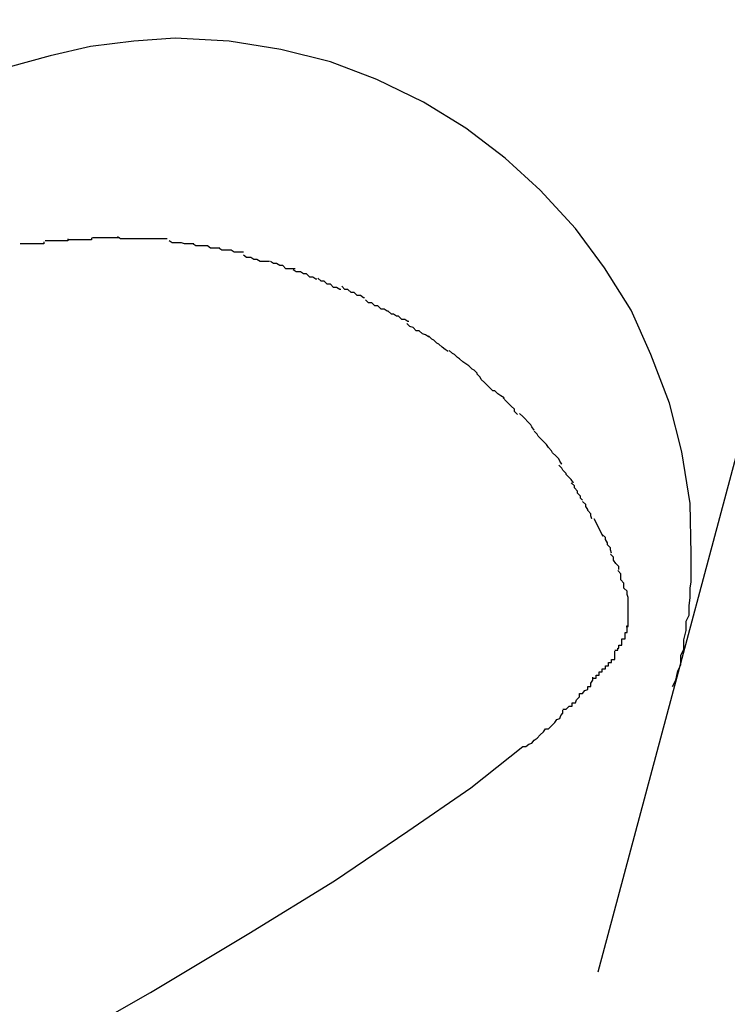
# Model space of a CAD drawing. Extents: x -42 to 42, y -34.5 to 34.5.
# Drawn here: x -15.9 to -15.8, y 19 to 19.1 of the extents above; entities that cross this region are included whole.
import ezdxf

# ---------------------------------------------------------------- set-up
doc = ezdxf.new("R2010")
doc.units = 0
doc.layers.get('0').update_dxf_attribs({"linetype": 'CONTINUOUS'})

msp = doc.modelspace()

# ---------------------------------------------------------------- linework, layer by layer
at = {"color": 0}
for points in [[(-15.851, 19.0094), (-15.7799, 19.2749)], [(-15.8438, 19.037), (-15.8438, 19.037), (-15.8435, 19.0376), (-15.8433, 19.0385), (-15.843, 19.0391), (-15.843, 19.04), (-15.8427, 19.0406), (-15.8427, 19.0415), (-15.8425, 19.0424), (-15.8425, 19.0433), (-15.8422, 19.0439), (-15.8422, 19.0448), (-15.8421, 19.0456), (-15.8421, 19.0465), (-15.842, 19.0471), (-15.842, 19.048), (-15.842, 19.0489), (-15.842, 19.0498), (-15.842, 19.0498), (-15.8421, 19.0547), (-15.8429, 19.0597), (-15.8441, 19.0644), (-15.8459, 19.0691), (-15.8478, 19.0734), (-15.8504, 19.0775), (-15.8532, 19.0813), (-15.8566, 19.085), (-15.86, 19.0881), (-15.8638, 19.091), (-15.8679, 19.0935), (-15.8724, 19.0957), (-15.8769, 19.0974), (-15.8817, 19.0986), (-15.8867, 19.0994), (-15.8919, 19.0997), (-15.8919, 19.0997), (-15.8959, 19.0994), (-15.9001, 19.0989), (-15.904, 19.098), (-15.908, 19.0969)], [(-15.8438, 19.037), (-15.8438, 19.037), (-15.8435, 19.0376), (-15.8433, 19.0385), (-15.843, 19.0391), (-15.843, 19.04), (-15.8427, 19.0406), (-15.8427, 19.0415), (-15.8425, 19.0424), (-15.8425, 19.0433), (-15.8422, 19.0439), (-15.8422, 19.0448), (-15.8421, 19.0456), (-15.8421, 19.0465), (-15.842, 19.0471), (-15.842, 19.048), (-15.842, 19.0489), (-15.842, 19.0498), (-15.842, 19.0498), (-15.8421, 19.0547), (-15.8429, 19.0597), (-15.8441, 19.0644), (-15.8459, 19.0691), (-15.8478, 19.0734), (-15.8504, 19.0775), (-15.8532, 19.0813), (-15.8566, 19.085), (-15.86, 19.0881), (-15.8638, 19.091), (-15.8679, 19.0935), (-15.8724, 19.0957), (-15.8769, 19.0974), (-15.8817, 19.0986), (-15.8867, 19.0994), (-15.8919, 19.0997), (-15.8919, 19.0997), (-15.8959, 19.0994), (-15.9001, 19.0989), (-15.904, 19.098), (-15.908, 19.0969)], [(-15.895, 19.0803), (-15.895, 19.0803), (-15.895, 19.0803), (-15.8951, 19.0803), (-15.8951, 19.0803), (-15.8954, 19.0803), (-15.8954, 19.0803), (-15.8957, 19.0803), (-15.8958, 19.0803), (-15.8961, 19.0803), (-15.8961, 19.0803), (-15.8964, 19.0803), (-15.8965, 19.0803), (-15.8968, 19.0803), (-15.8968, 19.0803), (-15.8971, 19.0803), (-15.8972, 19.0803), (-15.8975, 19.0805)], [(-15.895, 19.0803), (-15.895, 19.0803), (-15.895, 19.0803), (-15.8951, 19.0803), (-15.8951, 19.0803), (-15.8954, 19.0803), (-15.8954, 19.0803), (-15.8957, 19.0803), (-15.8958, 19.0803), (-15.8961, 19.0803), (-15.8961, 19.0803), (-15.8964, 19.0803), (-15.8965, 19.0803), (-15.8968, 19.0803), (-15.8968, 19.0803), (-15.8971, 19.0803), (-15.8972, 19.0803), (-15.8975, 19.0805)], [(-15.9046, 19.08), (-15.9046, 19.08), (-15.9046, 19.0798), (-15.9047, 19.0798), (-15.9047, 19.0798), (-15.905, 19.0798), (-15.905, 19.0798), (-15.9053, 19.0798), (-15.9054, 19.0798), (-15.9057, 19.0798), (-15.9057, 19.0798), (-15.906, 19.0798), (-15.906, 19.0798), (-15.9063, 19.0798), (-15.9063, 19.0798), (-15.9066, 19.0798), (-15.9066, 19.0798), (-15.9069, 19.0798)], [(-15.9046, 19.08), (-15.9046, 19.08), (-15.9046, 19.0798), (-15.9047, 19.0798), (-15.9047, 19.0798), (-15.905, 19.0798), (-15.905, 19.0798), (-15.9053, 19.0798), (-15.9054, 19.0798), (-15.9057, 19.0798), (-15.9057, 19.0798), (-15.906, 19.0798), (-15.906, 19.0798), (-15.9063, 19.0798), (-15.9063, 19.0798), (-15.9066, 19.0798), (-15.9066, 19.0798), (-15.9069, 19.0798)], [(-15.9023, 19.0803), (-15.9023, 19.0803), (-15.9023, 19.0801), (-15.9024, 19.0801), (-15.9024, 19.0801), (-15.9027, 19.0801), (-15.9027, 19.0801), (-15.903, 19.0801), (-15.903, 19.0801), (-15.9033, 19.0801), (-15.9033, 19.0801), (-15.9036, 19.0801), (-15.9036, 19.0801), (-15.9039, 19.0801), (-15.9039, 19.0801), (-15.9042, 19.0801), (-15.9042, 19.0801), (-15.9045, 19.0801)], [(-15.9023, 19.0803), (-15.9023, 19.0803), (-15.9023, 19.0801), (-15.9024, 19.0801), (-15.9024, 19.0801), (-15.9027, 19.0801), (-15.9027, 19.0801), (-15.903, 19.0801), (-15.903, 19.0801), (-15.9033, 19.0801), (-15.9033, 19.0801), (-15.9036, 19.0801), (-15.9036, 19.0801), (-15.9039, 19.0801), (-15.9039, 19.0801), (-15.9042, 19.0801), (-15.9042, 19.0801), (-15.9045, 19.0801)], [(-15.9, 19.0804), (-15.9, 19.0804), (-15.9, 19.0802), (-15.9002, 19.0802), (-15.9002, 19.0802), (-15.9005, 19.0802), (-15.9005, 19.0802), (-15.9008, 19.0802), (-15.9008, 19.0802), (-15.9011, 19.0802), (-15.9011, 19.0802), (-15.9014, 19.0802), (-15.9014, 19.0802), (-15.9017, 19.0802), (-15.9017, 19.0802), (-15.902, 19.0802), (-15.902, 19.0802), (-15.9023, 19.0802)], [(-15.9, 19.0804), (-15.9, 19.0804), (-15.9, 19.0802), (-15.9002, 19.0802), (-15.9002, 19.0802), (-15.9005, 19.0802), (-15.9005, 19.0802), (-15.9008, 19.0802), (-15.9008, 19.0802), (-15.9011, 19.0802), (-15.9011, 19.0802), (-15.9014, 19.0802), (-15.9014, 19.0802), (-15.9017, 19.0802), (-15.9017, 19.0802), (-15.902, 19.0802), (-15.902, 19.0802), (-15.9023, 19.0802)], [(-15.8973, 19.0804), (-15.8973, 19.0804), (-15.8973, 19.0804), (-15.8973, 19.0804), (-15.8973, 19.0804), (-15.8975, 19.0804), (-15.8975, 19.0804), (-15.8975, 19.0804), (-15.8975, 19.0804), (-15.8978, 19.0804), (-15.8978, 19.0804), (-15.8978, 19.0804), (-15.8978, 19.0804), (-15.8981, 19.0804), (-15.8981, 19.0804), (-15.8981, 19.0804), (-15.8981, 19.0804), (-15.8984, 19.0804), (-15.8984, 19.0804), (-15.8984, 19.0804), (-15.8984, 19.0804), (-15.8984, 19.0804), (-15.8987, 19.0804), (-15.8987, 19.0804), (-15.8988, 19.0804), (-15.8988, 19.0804), (-15.8991, 19.0804), (-15.8991, 19.0804), (-15.8991, 19.0804), (-15.8991, 19.0804), (-15.8994, 19.0804), (-15.8994, 19.0804), (-15.8996, 19.0804), (-15.8996, 19.0804), (-15.8999, 19.0804)], [(-15.8973, 19.0804), (-15.8973, 19.0804), (-15.8973, 19.0804), (-15.8973, 19.0804), (-15.8973, 19.0804), (-15.8975, 19.0804), (-15.8975, 19.0804), (-15.8975, 19.0804), (-15.8975, 19.0804), (-15.8978, 19.0804), (-15.8978, 19.0804), (-15.8978, 19.0804), (-15.8978, 19.0804), (-15.8981, 19.0804), (-15.8981, 19.0804), (-15.8981, 19.0804), (-15.8981, 19.0804), (-15.8984, 19.0804), (-15.8984, 19.0804), (-15.8984, 19.0804), (-15.8984, 19.0804), (-15.8984, 19.0804), (-15.8987, 19.0804), (-15.8987, 19.0804), (-15.8988, 19.0804), (-15.8988, 19.0804), (-15.8991, 19.0804), (-15.8991, 19.0804), (-15.8991, 19.0804), (-15.8991, 19.0804), (-15.8994, 19.0804), (-15.8994, 19.0804), (-15.8996, 19.0804), (-15.8996, 19.0804), (-15.8999, 19.0804)], [(-15.8927, 19.0803), (-15.8927, 19.0803), (-15.8927, 19.0803), (-15.8928, 19.0803), (-15.8928, 19.0803), (-15.8931, 19.0803), (-15.8931, 19.0803), (-15.8934, 19.0803), (-15.8936, 19.0803), (-15.8939, 19.0803), (-15.8939, 19.0803), (-15.8942, 19.0803), (-15.8942, 19.0803), (-15.8945, 19.0803), (-15.8945, 19.0803), (-15.8948, 19.0803), (-15.8948, 19.0803), (-15.8951, 19.0803)], [(-15.8927, 19.0803), (-15.8927, 19.0803), (-15.8927, 19.0803), (-15.8928, 19.0803), (-15.8928, 19.0803), (-15.8931, 19.0803), (-15.8931, 19.0803), (-15.8934, 19.0803), (-15.8936, 19.0803), (-15.8939, 19.0803), (-15.8939, 19.0803), (-15.8942, 19.0803), (-15.8942, 19.0803), (-15.8945, 19.0803), (-15.8945, 19.0803), (-15.8948, 19.0803), (-15.8948, 19.0803), (-15.8951, 19.0803)], [(-15.8901, 19.0798), (-15.8901, 19.0798), (-15.8901, 19.0798), (-15.8902, 19.0798), (-15.8902, 19.0798), (-15.8905, 19.0798), (-15.8905, 19.0798), (-15.8908, 19.0798), (-15.891, 19.0798), (-15.8913, 19.0799), (-15.8913, 19.0799), (-15.8916, 19.0799), (-15.8916, 19.0799), (-15.8919, 19.0799), (-15.8919, 19.0799), (-15.8922, 19.0799), (-15.8922, 19.0799), (-15.8925, 19.0801)], [(-15.8901, 19.0798), (-15.8901, 19.0798), (-15.8901, 19.0798), (-15.8902, 19.0798), (-15.8902, 19.0798), (-15.8905, 19.0798), (-15.8905, 19.0798), (-15.8908, 19.0798), (-15.891, 19.0798), (-15.8913, 19.0799), (-15.8913, 19.0799), (-15.8916, 19.0799), (-15.8916, 19.0799), (-15.8919, 19.0799), (-15.8919, 19.0799), (-15.8922, 19.0799), (-15.8922, 19.0799), (-15.8925, 19.0801)], [(-15.8876, 19.0794), (-15.8876, 19.0794), (-15.8876, 19.0794), (-15.8877, 19.0794), (-15.8877, 19.0794), (-15.888, 19.0794), (-15.888, 19.0794), (-15.8883, 19.0794), (-15.8885, 19.0794), (-15.8888, 19.0796), (-15.8888, 19.0796), (-15.8891, 19.0796), (-15.8892, 19.0796), (-15.8895, 19.0796), (-15.8895, 19.0796), (-15.8898, 19.0796), (-15.8899, 19.0796), (-15.8902, 19.0798)], [(-15.8876, 19.0794), (-15.8876, 19.0794), (-15.8876, 19.0794), (-15.8877, 19.0794), (-15.8877, 19.0794), (-15.888, 19.0794), (-15.888, 19.0794), (-15.8883, 19.0794), (-15.8885, 19.0794), (-15.8888, 19.0796), (-15.8888, 19.0796), (-15.8891, 19.0796), (-15.8892, 19.0796), (-15.8895, 19.0796), (-15.8895, 19.0796), (-15.8898, 19.0796), (-15.8899, 19.0796), (-15.8902, 19.0798)], [(-15.8853, 19.079), (-15.8853, 19.079), (-15.8853, 19.079), (-15.8854, 19.079), (-15.8854, 19.079), (-15.8857, 19.079), (-15.8857, 19.079), (-15.886, 19.079), (-15.8862, 19.079), (-15.8865, 19.0792), (-15.8865, 19.0792), (-15.8868, 19.0792), (-15.8868, 19.0792), (-15.8871, 19.0792), (-15.8871, 19.0792), (-15.8874, 19.0792), (-15.8874, 19.0792), (-15.8877, 19.0794)], [(-15.8853, 19.079), (-15.8853, 19.079), (-15.8853, 19.079), (-15.8854, 19.079), (-15.8854, 19.079), (-15.8857, 19.079), (-15.8857, 19.079), (-15.886, 19.079), (-15.8862, 19.079), (-15.8865, 19.0792), (-15.8865, 19.0792), (-15.8868, 19.0792), (-15.8868, 19.0792), (-15.8871, 19.0792), (-15.8871, 19.0792), (-15.8874, 19.0792), (-15.8874, 19.0792), (-15.8877, 19.0794)], [(-15.8828, 19.0781), (-15.8828, 19.0781), (-15.8828, 19.0781), (-15.8829, 19.0781), (-15.8829, 19.0781), (-15.8832, 19.0781), (-15.8832, 19.0781), (-15.8835, 19.0781), (-15.8837, 19.0781), (-15.884, 19.0783), (-15.884, 19.0783), (-15.8843, 19.0783), (-15.8843, 19.0783), (-15.8846, 19.0785), (-15.8846, 19.0785), (-15.8849, 19.0785), (-15.885, 19.0785), (-15.8853, 19.0787)], [(-15.8828, 19.0781), (-15.8828, 19.0781), (-15.8828, 19.0781), (-15.8829, 19.0781), (-15.8829, 19.0781), (-15.8832, 19.0781), (-15.8832, 19.0781), (-15.8835, 19.0781), (-15.8837, 19.0781), (-15.884, 19.0783), (-15.884, 19.0783), (-15.8843, 19.0783), (-15.8843, 19.0783), (-15.8846, 19.0785), (-15.8846, 19.0785), (-15.8849, 19.0785), (-15.885, 19.0785), (-15.8853, 19.0787)], [(-15.8803, 19.0774), (-15.8803, 19.0774), (-15.8803, 19.0774), (-15.8804, 19.0774), (-15.8804, 19.0774), (-15.8807, 19.0774), (-15.8807, 19.0774), (-15.881, 19.0774), (-15.8812, 19.0774), (-15.8815, 19.0777), (-15.8815, 19.0777), (-15.8818, 19.0777), (-15.8818, 19.0777), (-15.8821, 19.0779), (-15.8821, 19.0779), (-15.8824, 19.0779), (-15.8824, 19.0779), (-15.8827, 19.0781)], [(-15.8803, 19.0774), (-15.8803, 19.0774), (-15.8803, 19.0774), (-15.8804, 19.0774), (-15.8804, 19.0774), (-15.8807, 19.0774), (-15.8807, 19.0774), (-15.881, 19.0774), (-15.8812, 19.0774), (-15.8815, 19.0777), (-15.8815, 19.0777), (-15.8818, 19.0777), (-15.8818, 19.0777), (-15.8821, 19.0779), (-15.8821, 19.0779), (-15.8824, 19.0779), (-15.8824, 19.0779), (-15.8827, 19.0781)], [(-15.8782, 19.0764), (-15.8782, 19.0764), (-15.8782, 19.0764), (-15.8783, 19.0764), (-15.8783, 19.0764), (-15.8786, 19.0766), (-15.8786, 19.0766), (-15.8789, 19.0766), (-15.8789, 19.0766), (-15.8792, 19.0769), (-15.8792, 19.0769), (-15.8795, 19.0769), (-15.8795, 19.0769), (-15.8798, 19.0771), (-15.8798, 19.0771), (-15.8801, 19.0771), (-15.8802, 19.0771), (-15.8805, 19.0773)], [(-15.8782, 19.0764), (-15.8782, 19.0764), (-15.8782, 19.0764), (-15.8783, 19.0764), (-15.8783, 19.0764), (-15.8786, 19.0766), (-15.8786, 19.0766), (-15.8789, 19.0766), (-15.8789, 19.0766), (-15.8792, 19.0769), (-15.8792, 19.0769), (-15.8795, 19.0769), (-15.8795, 19.0769), (-15.8798, 19.0771), (-15.8798, 19.0771), (-15.8801, 19.0771), (-15.8802, 19.0771), (-15.8805, 19.0773)], [(-15.8759, 19.0754), (-15.8759, 19.0754), (-15.8759, 19.0754), (-15.876, 19.0754), (-15.876, 19.0754), (-15.8763, 19.0756), (-15.8763, 19.0756), (-15.8766, 19.0756), (-15.8766, 19.0756), (-15.8769, 19.0759), (-15.8769, 19.0759), (-15.8772, 19.0759), (-15.8772, 19.0759), (-15.8775, 19.0762), (-15.8775, 19.0762), (-15.8778, 19.0762), (-15.8778, 19.0762), (-15.8781, 19.0765)], [(-15.8759, 19.0754), (-15.8759, 19.0754), (-15.8759, 19.0754), (-15.876, 19.0754), (-15.876, 19.0754), (-15.8763, 19.0756), (-15.8763, 19.0756), (-15.8766, 19.0756), (-15.8766, 19.0756), (-15.8769, 19.0759), (-15.8769, 19.0759), (-15.8772, 19.0759), (-15.8772, 19.0759), (-15.8775, 19.0762), (-15.8775, 19.0762), (-15.8778, 19.0762), (-15.8778, 19.0762), (-15.8781, 19.0765)], [(-15.8736, 19.0746), (-15.8736, 19.0746), (-15.8736, 19.0746), (-15.8737, 19.0746), (-15.8737, 19.0746), (-15.874, 19.0748), (-15.874, 19.0748), (-15.8743, 19.0748), (-15.8743, 19.0748), (-15.8746, 19.0751), (-15.8746, 19.0751), (-15.8749, 19.0751), (-15.8749, 19.0751), (-15.8752, 19.0754), (-15.8752, 19.0754), (-15.8755, 19.0754), (-15.8755, 19.0754), (-15.8758, 19.0757)], [(-15.8736, 19.0746), (-15.8736, 19.0746), (-15.8736, 19.0746), (-15.8737, 19.0746), (-15.8737, 19.0746), (-15.874, 19.0748), (-15.874, 19.0748), (-15.8743, 19.0748), (-15.8743, 19.0748), (-15.8746, 19.0751), (-15.8746, 19.0751), (-15.8749, 19.0751), (-15.8749, 19.0751), (-15.8752, 19.0754), (-15.8752, 19.0754), (-15.8755, 19.0754), (-15.8755, 19.0754), (-15.8758, 19.0757)], [(-15.8713, 19.0733), (-15.8713, 19.0733), (-15.8713, 19.0733), (-15.8714, 19.0733), (-15.8714, 19.0733), (-15.8717, 19.0735), (-15.8717, 19.0735), (-15.872, 19.0735), (-15.872, 19.0735), (-15.8723, 19.0738), (-15.8723, 19.0738), (-15.8726, 19.0738), (-15.8726, 19.0738), (-15.8729, 19.0741), (-15.8729, 19.0741), (-15.8732, 19.0741), (-15.8732, 19.0741), (-15.8735, 19.0744)], [(-15.8713, 19.0733), (-15.8713, 19.0733), (-15.8713, 19.0733), (-15.8714, 19.0733), (-15.8714, 19.0733), (-15.8717, 19.0735), (-15.8717, 19.0735), (-15.872, 19.0735), (-15.872, 19.0735), (-15.8723, 19.0738), (-15.8723, 19.0738), (-15.8726, 19.0738), (-15.8726, 19.0738), (-15.8729, 19.0741), (-15.8729, 19.0741), (-15.8732, 19.0741), (-15.8732, 19.0741), (-15.8735, 19.0744)], [(-15.8693, 19.0723), (-15.8693, 19.0723), (-15.8693, 19.0723), (-15.8694, 19.0723), (-15.8694, 19.0723), (-15.8697, 19.0725), (-15.8697, 19.0725), (-15.87, 19.0725), (-15.87, 19.0725), (-15.8703, 19.0728), (-15.8703, 19.0728), (-15.8705, 19.0728), (-15.8705, 19.0728), (-15.8708, 19.073), (-15.8708, 19.073), (-15.871, 19.073), (-15.871, 19.073), (-15.8713, 19.0733)], [(-15.8693, 19.0723), (-15.8693, 19.0723), (-15.8693, 19.0723), (-15.8694, 19.0723), (-15.8694, 19.0723), (-15.8697, 19.0725), (-15.8697, 19.0725), (-15.87, 19.0725), (-15.87, 19.0725), (-15.8703, 19.0728), (-15.8703, 19.0728), (-15.8705, 19.0728), (-15.8705, 19.0728), (-15.8708, 19.073), (-15.8708, 19.073), (-15.871, 19.073), (-15.871, 19.073), (-15.8713, 19.0733)], [(-15.8673, 19.0708), (-15.8673, 19.0708), (-15.8673, 19.0708), (-15.8674, 19.0708), (-15.8674, 19.0708), (-15.8677, 19.071), (-15.8677, 19.071), (-15.868, 19.0711), (-15.868, 19.0711), (-15.8683, 19.0714), (-15.8683, 19.0714), (-15.8686, 19.0714), (-15.8686, 19.0714), (-15.8689, 19.0717), (-15.8689, 19.0717), (-15.8692, 19.0718), (-15.8692, 19.0718), (-15.8695, 19.0721)], [(-15.8673, 19.0708), (-15.8673, 19.0708), (-15.8673, 19.0708), (-15.8674, 19.0708), (-15.8674, 19.0708), (-15.8677, 19.071), (-15.8677, 19.071), (-15.868, 19.0711), (-15.868, 19.0711), (-15.8683, 19.0714), (-15.8683, 19.0714), (-15.8686, 19.0714), (-15.8686, 19.0714), (-15.8689, 19.0717), (-15.8689, 19.0717), (-15.8692, 19.0718), (-15.8692, 19.0718), (-15.8695, 19.0721)], [(-15.8655, 19.0694), (-15.8655, 19.0694), (-15.8655, 19.0694), (-15.8655, 19.0694), (-15.8655, 19.0694), (-15.8658, 19.0696), (-15.8658, 19.0696), (-15.8661, 19.0698), (-15.8661, 19.0698), (-15.8664, 19.0701), (-15.8664, 19.0701), (-15.8666, 19.0702), (-15.8666, 19.0702), (-15.8669, 19.0705), (-15.8669, 19.0705), (-15.8671, 19.0706), (-15.8671, 19.0706), (-15.8674, 19.0709)], [(-15.8655, 19.0694), (-15.8655, 19.0694), (-15.8655, 19.0694), (-15.8655, 19.0694), (-15.8655, 19.0694), (-15.8658, 19.0696), (-15.8658, 19.0696), (-15.8661, 19.0698), (-15.8661, 19.0698), (-15.8664, 19.0701), (-15.8664, 19.0701), (-15.8666, 19.0702), (-15.8666, 19.0702), (-15.8669, 19.0705), (-15.8669, 19.0705), (-15.8671, 19.0706), (-15.8671, 19.0706), (-15.8674, 19.0709)], [(-15.8635, 19.068), (-15.8635, 19.068), (-15.8635, 19.068), (-15.8635, 19.068), (-15.8635, 19.068), (-15.8638, 19.0682), (-15.8638, 19.0682), (-15.8641, 19.0684), (-15.8641, 19.0684), (-15.8644, 19.0687), (-15.8644, 19.0687), (-15.8646, 19.0688), (-15.8646, 19.0688), (-15.8649, 19.0691), (-15.8649, 19.0691), (-15.8651, 19.0692), (-15.8651, 19.0692), (-15.8654, 19.0695)], [(-15.8635, 19.068), (-15.8635, 19.068), (-15.8635, 19.068), (-15.8635, 19.068), (-15.8635, 19.068), (-15.8638, 19.0682), (-15.8638, 19.0682), (-15.8641, 19.0684), (-15.8641, 19.0684), (-15.8644, 19.0687), (-15.8644, 19.0687), (-15.8646, 19.0688), (-15.8646, 19.0688), (-15.8649, 19.0691), (-15.8649, 19.0691), (-15.8651, 19.0692), (-15.8651, 19.0692), (-15.8654, 19.0695)], [(-15.862, 19.0664), (-15.862, 19.0664), (-15.862, 19.0664), (-15.862, 19.0664), (-15.862, 19.0664), (-15.8623, 19.0667), (-15.8623, 19.0667), (-15.8624, 19.0669), (-15.8624, 19.0669), (-15.8627, 19.0672), (-15.8627, 19.0672), (-15.8627, 19.0673), (-15.8627, 19.0673), (-15.863, 19.0676), (-15.863, 19.0676), (-15.8632, 19.0677), (-15.8632, 19.0677), (-15.8635, 19.068)], [(-15.862, 19.0664), (-15.862, 19.0664), (-15.862, 19.0664), (-15.862, 19.0664), (-15.862, 19.0664), (-15.8623, 19.0667), (-15.8623, 19.0667), (-15.8624, 19.0669), (-15.8624, 19.0669), (-15.8627, 19.0672), (-15.8627, 19.0672), (-15.8627, 19.0673), (-15.8627, 19.0673), (-15.863, 19.0676), (-15.863, 19.0676), (-15.8632, 19.0677), (-15.8632, 19.0677), (-15.8635, 19.068)], [(-15.8601, 19.0649), (-15.8601, 19.0649), (-15.8601, 19.0649), (-15.8601, 19.0649), (-15.8601, 19.0649), (-15.8604, 19.0651), (-15.8604, 19.0651), (-15.8607, 19.0653), (-15.8607, 19.0653), (-15.861, 19.0656), (-15.861, 19.0656), (-15.8612, 19.0656), (-15.8612, 19.0656), (-15.8615, 19.0659), (-15.8615, 19.0659), (-15.8617, 19.0661), (-15.8617, 19.0661), (-15.862, 19.0664)], [(-15.8601, 19.0649), (-15.8601, 19.0649), (-15.8601, 19.0649), (-15.8601, 19.0649), (-15.8601, 19.0649), (-15.8604, 19.0651), (-15.8604, 19.0651), (-15.8607, 19.0653), (-15.8607, 19.0653), (-15.861, 19.0656), (-15.861, 19.0656), (-15.8612, 19.0656), (-15.8612, 19.0656), (-15.8615, 19.0659), (-15.8615, 19.0659), (-15.8617, 19.0661), (-15.8617, 19.0661), (-15.862, 19.0664)], [(-15.8588, 19.0633), (-15.8588, 19.0633), (-15.8588, 19.0633), (-15.8588, 19.0633), (-15.8588, 19.0633), (-15.8591, 19.0636), (-15.8591, 19.0636), (-15.8591, 19.0638), (-15.8591, 19.0638), (-15.8594, 19.0641), (-15.8594, 19.0641), (-15.8594, 19.0641), (-15.8594, 19.0641), (-15.8597, 19.0644), (-15.8597, 19.0644), (-15.8599, 19.0646), (-15.8599, 19.0646), (-15.8602, 19.0649)], [(-15.8588, 19.0633), (-15.8588, 19.0633), (-15.8588, 19.0633), (-15.8588, 19.0633), (-15.8588, 19.0633), (-15.8591, 19.0636), (-15.8591, 19.0636), (-15.8591, 19.0638), (-15.8591, 19.0638), (-15.8594, 19.0641), (-15.8594, 19.0641), (-15.8594, 19.0641), (-15.8594, 19.0641), (-15.8597, 19.0644), (-15.8597, 19.0644), (-15.8599, 19.0646), (-15.8599, 19.0646), (-15.8602, 19.0649)], [(-15.8572, 19.0618), (-15.8572, 19.0618), (-15.8572, 19.0618), (-15.8572, 19.0618), (-15.8572, 19.0618), (-15.8574, 19.0621), (-15.8574, 19.0621), (-15.8575, 19.0623), (-15.8575, 19.0623), (-15.8578, 19.0626), (-15.8578, 19.0626), (-15.8578, 19.0626), (-15.8578, 19.0626), (-15.8581, 19.0629), (-15.8581, 19.0629), (-15.8583, 19.0631), (-15.8583, 19.0631), (-15.8586, 19.0634)], [(-15.8572, 19.0618), (-15.8572, 19.0618), (-15.8572, 19.0618), (-15.8572, 19.0618), (-15.8572, 19.0618), (-15.8574, 19.0621), (-15.8574, 19.0621), (-15.8575, 19.0623), (-15.8575, 19.0623), (-15.8578, 19.0626), (-15.8578, 19.0626), (-15.8578, 19.0626), (-15.8578, 19.0626), (-15.8581, 19.0629), (-15.8581, 19.0629), (-15.8583, 19.0631), (-15.8583, 19.0631), (-15.8586, 19.0634)], [(-15.8558, 19.0601), (-15.8558, 19.0601), (-15.8558, 19.0601), (-15.8558, 19.0601), (-15.8558, 19.0601), (-15.856, 19.0604), (-15.856, 19.0604), (-15.8562, 19.0606), (-15.8562, 19.0606), (-15.8565, 19.0609), (-15.8565, 19.0609), (-15.8565, 19.0609), (-15.8565, 19.0609), (-15.8568, 19.0612), (-15.8568, 19.0612), (-15.8569, 19.0614), (-15.8569, 19.0614), (-15.8572, 19.0617)], [(-15.8558, 19.0601), (-15.8558, 19.0601), (-15.8558, 19.0601), (-15.8558, 19.0601), (-15.8558, 19.0601), (-15.856, 19.0604), (-15.856, 19.0604), (-15.8562, 19.0606), (-15.8562, 19.0606), (-15.8565, 19.0609), (-15.8565, 19.0609), (-15.8565, 19.0609), (-15.8565, 19.0609), (-15.8568, 19.0612), (-15.8568, 19.0612), (-15.8569, 19.0614), (-15.8569, 19.0614), (-15.8572, 19.0617)], [(-15.8545, 19.0585), (-15.8545, 19.0585), (-15.8545, 19.0585), (-15.8545, 19.0585), (-15.8545, 19.0585), (-15.8547, 19.0588), (-15.8547, 19.0588), (-15.8548, 19.059), (-15.8548, 19.059), (-15.8551, 19.0593), (-15.8551, 19.0593), (-15.8551, 19.0593), (-15.8551, 19.0593), (-15.8554, 19.0596), (-15.8554, 19.0596), (-15.8555, 19.0598), (-15.8555, 19.0598), (-15.8558, 19.0601)], [(-15.8545, 19.0585), (-15.8545, 19.0585), (-15.8545, 19.0585), (-15.8545, 19.0585), (-15.8545, 19.0585), (-15.8547, 19.0588), (-15.8547, 19.0588), (-15.8548, 19.059), (-15.8548, 19.059), (-15.8551, 19.0593), (-15.8551, 19.0593), (-15.8551, 19.0593), (-15.8551, 19.0593), (-15.8554, 19.0596), (-15.8554, 19.0596), (-15.8555, 19.0598), (-15.8555, 19.0598), (-15.8558, 19.0601)], [(-15.8534, 19.0567), (-15.8534, 19.0567), (-15.8534, 19.0567), (-15.8534, 19.0567), (-15.8534, 19.0567), (-15.8536, 19.057), (-15.8536, 19.057), (-15.8538, 19.0572), (-15.8538, 19.0572), (-15.8541, 19.0575), (-15.8541, 19.0575), (-15.8541, 19.0576), (-15.8541, 19.0576), (-15.8544, 19.0579), (-15.8544, 19.0579), (-15.8545, 19.0581), (-15.8545, 19.0581), (-15.8548, 19.0584)], [(-15.8534, 19.0567), (-15.8534, 19.0567), (-15.8534, 19.0567), (-15.8534, 19.0567), (-15.8534, 19.0567), (-15.8536, 19.057), (-15.8536, 19.057), (-15.8538, 19.0572), (-15.8538, 19.0572), (-15.8541, 19.0575), (-15.8541, 19.0575), (-15.8541, 19.0576), (-15.8541, 19.0576), (-15.8544, 19.0579), (-15.8544, 19.0579), (-15.8545, 19.0581), (-15.8545, 19.0581), (-15.8548, 19.0584)], [(-15.8525, 19.055), (-15.8525, 19.055), (-15.8525, 19.055), (-15.8525, 19.055), (-15.8525, 19.055), (-15.8527, 19.0552), (-15.8527, 19.0552), (-15.8527, 19.0554), (-15.8527, 19.0554), (-15.853, 19.0557), (-15.853, 19.0557), (-15.853, 19.0559), (-15.853, 19.0559), (-15.8533, 19.0562), (-15.8533, 19.0562), (-15.8533, 19.0564), (-15.8533, 19.0564), (-15.8536, 19.0567)], [(-15.8525, 19.055), (-15.8525, 19.055), (-15.8525, 19.055), (-15.8525, 19.055), (-15.8525, 19.055), (-15.8527, 19.0552), (-15.8527, 19.0552), (-15.8527, 19.0554), (-15.8527, 19.0554), (-15.853, 19.0557), (-15.853, 19.0557), (-15.853, 19.0559), (-15.853, 19.0559), (-15.8533, 19.0562), (-15.8533, 19.0562), (-15.8533, 19.0564), (-15.8533, 19.0564), (-15.8536, 19.0567)], [(-15.8516, 19.0532), (-15.8516, 19.0532), (-15.8516, 19.0532), (-15.8516, 19.0532), (-15.8516, 19.0532), (-15.8517, 19.0535), (-15.8517, 19.0535), (-15.8517, 19.0537), (-15.8517, 19.0537), (-15.852, 19.054), (-15.852, 19.054), (-15.852, 19.0541), (-15.852, 19.0541), (-15.8522, 19.0544), (-15.8522, 19.0544), (-15.8522, 19.0546), (-15.8522, 19.0546), (-15.8525, 19.0549)], [(-15.8516, 19.0532), (-15.8516, 19.0532), (-15.8516, 19.0532), (-15.8516, 19.0532), (-15.8516, 19.0532), (-15.8517, 19.0535), (-15.8517, 19.0535), (-15.8517, 19.0537), (-15.8517, 19.0537), (-15.852, 19.054), (-15.852, 19.054), (-15.852, 19.0541), (-15.852, 19.0541), (-15.8522, 19.0544), (-15.8522, 19.0544), (-15.8522, 19.0546), (-15.8522, 19.0546), (-15.8525, 19.0549)], [(-15.8505, 19.0515), (-15.8514, 19.0532)], [(-15.8497, 19.0499), (-15.8497, 19.0499), (-15.8497, 19.0499), (-15.8497, 19.0499), (-15.8497, 19.0499), (-15.8498, 19.0502), (-15.8498, 19.0502), (-15.8498, 19.0504), (-15.8498, 19.0504), (-15.8501, 19.0507), (-15.8501, 19.0507), (-15.8501, 19.0509), (-15.8501, 19.0509), (-15.8503, 19.0512), (-15.8503, 19.0512), (-15.8503, 19.0514), (-15.8503, 19.0514), (-15.8506, 19.0517)], [(-15.8497, 19.0499), (-15.8497, 19.0499), (-15.8497, 19.0499), (-15.8497, 19.0499), (-15.8497, 19.0499), (-15.8498, 19.0502), (-15.8498, 19.0502), (-15.8498, 19.0504), (-15.8498, 19.0504), (-15.8501, 19.0507), (-15.8501, 19.0507), (-15.8501, 19.0509), (-15.8501, 19.0509), (-15.8503, 19.0512), (-15.8503, 19.0512), (-15.8503, 19.0514), (-15.8503, 19.0514), (-15.8506, 19.0517)], [(-15.849, 19.0483), (-15.849, 19.0483), (-15.849, 19.0483), (-15.849, 19.0483), (-15.849, 19.0483), (-15.849, 19.0486), (-15.849, 19.0486), (-15.849, 19.0486), (-15.849, 19.0486), (-15.8493, 19.0489), (-15.8493, 19.0489), (-15.8493, 19.0489), (-15.8493, 19.0489), (-15.8495, 19.0492), (-15.8495, 19.0492), (-15.8495, 19.0495), (-15.8495, 19.0495), (-15.8498, 19.0498)], [(-15.849, 19.0483), (-15.849, 19.0483), (-15.849, 19.0483), (-15.849, 19.0483), (-15.849, 19.0483), (-15.849, 19.0486), (-15.849, 19.0486), (-15.849, 19.0486), (-15.849, 19.0486), (-15.8493, 19.0489), (-15.8493, 19.0489), (-15.8493, 19.0489), (-15.8493, 19.0489), (-15.8495, 19.0492), (-15.8495, 19.0492), (-15.8495, 19.0495), (-15.8495, 19.0495), (-15.8498, 19.0498)], [(-15.8485, 19.0465), (-15.8485, 19.0465), (-15.8485, 19.0465), (-15.8485, 19.0465), (-15.8485, 19.0465), (-15.8485, 19.0468), (-15.8485, 19.0468), (-15.8485, 19.047), (-15.8485, 19.047), (-15.8488, 19.0473), (-15.8488, 19.0473), (-15.8488, 19.0473), (-15.8488, 19.0473), (-15.8488, 19.0476), (-15.8488, 19.0476), (-15.8488, 19.0479), (-15.8488, 19.0479), (-15.8491, 19.0482)], [(-15.8485, 19.0465), (-15.8485, 19.0465), (-15.8485, 19.0465), (-15.8485, 19.0465), (-15.8485, 19.0465), (-15.8485, 19.0468), (-15.8485, 19.0468), (-15.8485, 19.047), (-15.8485, 19.047), (-15.8488, 19.0473), (-15.8488, 19.0473), (-15.8488, 19.0473), (-15.8488, 19.0473), (-15.8488, 19.0476), (-15.8488, 19.0476), (-15.8488, 19.0479), (-15.8488, 19.0479), (-15.8491, 19.0482)], [(-15.8481, 19.0448), (-15.8481, 19.0448), (-15.8481, 19.0448), (-15.8481, 19.0448), (-15.8481, 19.0448), (-15.8481, 19.0451), (-15.8481, 19.0451), (-15.8481, 19.0453), (-15.8481, 19.0453), (-15.8481, 19.0456), (-15.8481, 19.0456), (-15.8481, 19.0456), (-15.8481, 19.0456), (-15.8482, 19.0459), (-15.8482, 19.0459), (-15.8482, 19.0462), (-15.8482, 19.0462), (-15.8485, 19.0465)], [(-15.8481, 19.0448), (-15.8481, 19.0448), (-15.8481, 19.0448), (-15.8481, 19.0448), (-15.8481, 19.0448), (-15.8481, 19.0451), (-15.8481, 19.0451), (-15.8481, 19.0453), (-15.8481, 19.0453), (-15.8481, 19.0456), (-15.8481, 19.0456), (-15.8481, 19.0456), (-15.8481, 19.0456), (-15.8482, 19.0459), (-15.8482, 19.0459), (-15.8482, 19.0462), (-15.8482, 19.0462), (-15.8485, 19.0465)], [(-15.8483, 19.0428), (-15.8483, 19.0428), (-15.8481, 19.0428), (-15.8481, 19.0428), (-15.8481, 19.0428), (-15.8481, 19.0431), (-15.8481, 19.0431), (-15.8481, 19.0434), (-15.8481, 19.0434), (-15.8481, 19.0437), (-15.8481, 19.0437), (-15.8481, 19.0437), (-15.8481, 19.0437), (-15.8481, 19.044), (-15.8481, 19.044), (-15.8481, 19.0443), (-15.8481, 19.0443), (-15.8481, 19.0446), (-15.8481, 19.0446), (-15.8481, 19.0446), (-15.8481, 19.0446), (-15.8481, 19.0446), (-15.8481, 19.0446), (-15.8481, 19.0446), (-15.8481, 19.0446), (-15.8481, 19.0446), (-15.8481, 19.0446), (-15.8481, 19.0446), (-15.8481, 19.0446), (-15.8481, 19.0446), (-15.8481, 19.0446), (-15.8481, 19.0446), (-15.8481, 19.0446), (-15.8481, 19.0446), (-15.8481, 19.0448)], [(-15.8483, 19.0428), (-15.8483, 19.0428), (-15.8481, 19.0428), (-15.8481, 19.0428), (-15.8481, 19.0428), (-15.8481, 19.0431), (-15.8481, 19.0431), (-15.8481, 19.0434), (-15.8481, 19.0434), (-15.8481, 19.0437), (-15.8481, 19.0437), (-15.8481, 19.0437), (-15.8481, 19.0437), (-15.8481, 19.044), (-15.8481, 19.044), (-15.8481, 19.0443), (-15.8481, 19.0443), (-15.8481, 19.0446), (-15.8481, 19.0446), (-15.8481, 19.0446), (-15.8481, 19.0446), (-15.8481, 19.0446), (-15.8481, 19.0446), (-15.8481, 19.0446), (-15.8481, 19.0446), (-15.8481, 19.0446), (-15.8481, 19.0446), (-15.8481, 19.0446), (-15.8481, 19.0446), (-15.8481, 19.0446), (-15.8481, 19.0446), (-15.8481, 19.0446), (-15.8481, 19.0446), (-15.8481, 19.0446), (-15.8481, 19.0448)], [(-15.8494, 19.0405), (-15.8494, 19.0405), (-15.8491, 19.0405), (-15.8491, 19.0407), (-15.849, 19.0407), (-15.849, 19.041), (-15.8487, 19.041), (-15.8487, 19.0413), (-15.8487, 19.0413), (-15.8487, 19.0416), (-15.8484, 19.0416), (-15.8484, 19.0419), (-15.8484, 19.0419), (-15.8484, 19.0422), (-15.8482, 19.0422), (-15.8482, 19.0425), (-15.8482, 19.0426), (-15.8482, 19.0429)], [(-15.8494, 19.0405), (-15.8494, 19.0405), (-15.8491, 19.0405), (-15.8491, 19.0407), (-15.849, 19.0407), (-15.849, 19.041), (-15.8487, 19.041), (-15.8487, 19.0413), (-15.8487, 19.0413), (-15.8487, 19.0416), (-15.8484, 19.0416), (-15.8484, 19.0419), (-15.8484, 19.0419), (-15.8484, 19.0422), (-15.8482, 19.0422), (-15.8482, 19.0425), (-15.8482, 19.0426), (-15.8482, 19.0429)], [(-15.8515, 19.0378), (-15.8515, 19.0378), (-15.8512, 19.0378), (-15.8512, 19.0381), (-15.8509, 19.0381), (-15.8509, 19.0384), (-15.8506, 19.0384), (-15.8506, 19.0387), (-15.8503, 19.0387), (-15.8503, 19.039), (-15.85, 19.039), (-15.85, 19.0393), (-15.8497, 19.0393), (-15.8497, 19.0396), (-15.8494, 19.0396), (-15.8494, 19.0399), (-15.8494, 19.0401), (-15.8494, 19.0404)], [(-15.8515, 19.0378), (-15.8515, 19.0378), (-15.8512, 19.0378), (-15.8512, 19.0381), (-15.8509, 19.0381), (-15.8509, 19.0384), (-15.8506, 19.0384), (-15.8506, 19.0387), (-15.8503, 19.0387), (-15.8503, 19.039), (-15.85, 19.039), (-15.85, 19.0393), (-15.8497, 19.0393), (-15.8497, 19.0396), (-15.8494, 19.0396), (-15.8494, 19.0399), (-15.8494, 19.0401), (-15.8494, 19.0404)], [(-15.8544, 19.0348), (-15.8544, 19.0348), (-15.8541, 19.0348), (-15.8538, 19.0351), (-15.8535, 19.0351), (-15.8535, 19.0354), (-15.8532, 19.0354), (-15.8531, 19.0357), (-15.8528, 19.036), (-15.8528, 19.0363), (-15.8525, 19.0363), (-15.8523, 19.0366), (-15.852, 19.0367), (-15.852, 19.037), (-15.8517, 19.037), (-15.8517, 19.0373), (-15.8515, 19.0376), (-15.8515, 19.0379)], [(-15.8544, 19.0348), (-15.8544, 19.0348), (-15.8541, 19.0348), (-15.8538, 19.0351), (-15.8535, 19.0351), (-15.8535, 19.0354), (-15.8532, 19.0354), (-15.8531, 19.0357), (-15.8528, 19.036), (-15.8528, 19.0363), (-15.8525, 19.0363), (-15.8523, 19.0366), (-15.852, 19.0367), (-15.852, 19.037), (-15.8517, 19.037), (-15.8517, 19.0373), (-15.8515, 19.0376), (-15.8515, 19.0379)], [(-15.8583, 19.0312), (-15.8583, 19.0312), (-15.858, 19.0312), (-15.8577, 19.0314), (-15.8574, 19.0315), (-15.8572, 19.0318), (-15.8569, 19.032), (-15.8566, 19.0323), (-15.8563, 19.0326), (-15.8561, 19.0329), (-15.8558, 19.0329), (-15.8555, 19.0332), (-15.8552, 19.0335), (-15.855, 19.0338), (-15.8547, 19.0339), (-15.8546, 19.0342), (-15.8544, 19.0344), (-15.8544, 19.0347)], [(-15.8583, 19.0312), (-15.8583, 19.0312), (-15.858, 19.0312), (-15.8577, 19.0314), (-15.8574, 19.0315), (-15.8572, 19.0318), (-15.8569, 19.032), (-15.8566, 19.0323), (-15.8563, 19.0326), (-15.8561, 19.0329), (-15.8558, 19.0329), (-15.8555, 19.0332), (-15.8552, 19.0335), (-15.855, 19.0338), (-15.8547, 19.0339), (-15.8546, 19.0342), (-15.8544, 19.0344), (-15.8544, 19.0347)], [(-15.9048, 19.0014), (-15.8943, 19.0074), (-15.8848, 19.0131), (-15.8765, 19.0182), (-15.8694, 19.023), (-15.8633, 19.0272), (-15.8583, 19.0312)]]:
    msp.add_lwpolyline(points, dxfattribs=at)

doc.saveas('drawing.dxf')
